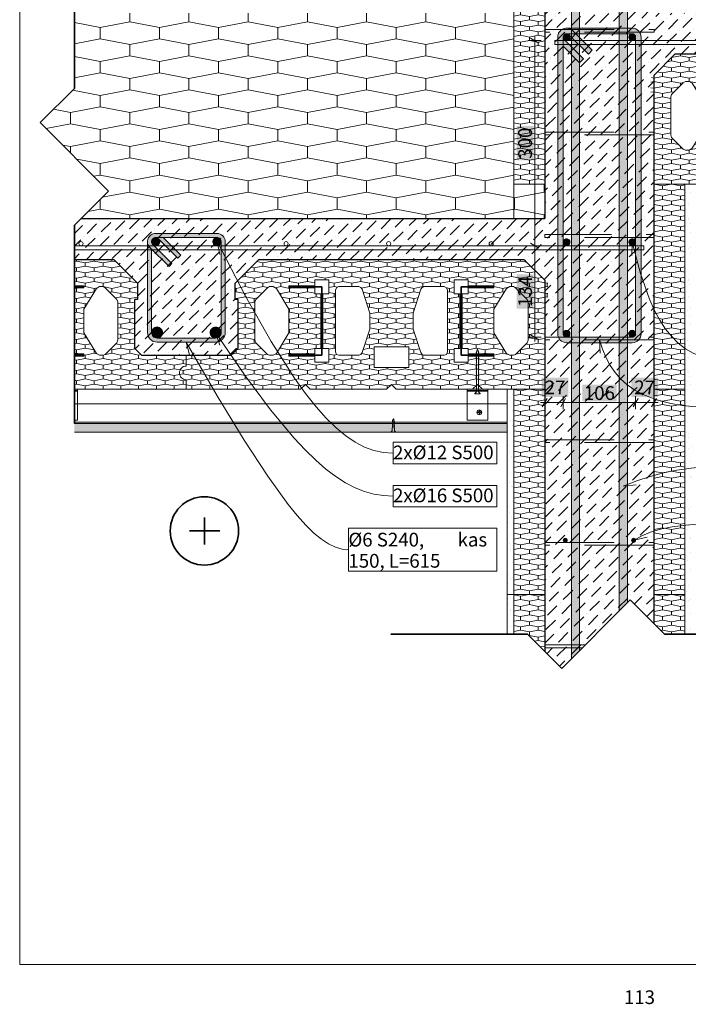
# Paper-space layout 'ICF-3 Vidinis pl. stogo kampas' of a CAD drawing. Units: millimetres. Extents: x 20 to 200, y 4 to 287.
# Drawn here: x 20 to 118, y 4 to 148 of the extents above; entities that cross this region are included whole.
import ezdxf
from ezdxf.xclip import XClip

# ---------------------------------------------------------------- set-up
doc = ezdxf.new("R2010")
doc.units = ezdxf.units.MM
doc.header["$MEASUREMENT"] = 0
doc.header["$XCLIPFRAME"] = 0
doc.linetypes.add('DASHEDX2', pattern=[15.24, 10.16, -5.08])
for name, color, linetype in [('__det', 7, 'Continuous'), ('__dim', 7, 'Continuous'), ('__fig', 7, 'Continuous'), ('__fill', 7, 'Continuous'), ('__frame', 7, 'Continuous'), ('__leader', 7, 'Continuous'), ('__line', 7, 'Continuous'), ('__sign', 7, 'Continuous'), ('__text', 7, 'Continuous'), ('Annotation - Label', 7, 'Continuous'), ('Drawing & Figure', 7, 'Continuous'), ('Morph - General', 7, 'Continuous')]:
    doc.layers.add(name, color=color, linetype=linetype)
doc.styles.add('GENERATED_STYLE_1', font='txt')
doc.styles.add('GENERATED_STYLE_2', font='txt')
pattern_1 = [(90, (-14123.4205, 13215.363), (-2.5980762, 0), [0.5, -1]), (90, (-14124.7195, 13216.113), (-2.5980762, 0), [0.5, -1]), (169.1066054, (-14123.4205, 13215.863), (1.299038106, 0.75), [1.32287566, -2.64575131]), (169.1066054, (-14126.0186, 13215.863), (1.299038106, 0.75), [1.32287566, -2.64575131]), (190.8933946, (-14123.4205, 13215.363), (-1.299038106, 0.75), [1.32287566, -2.64575131]), (190.8933946, (-14126.0186, 13215.363), (-1.299038106, 0.75), [1.32287566, -2.64575131])]
pattern_2 = [(45, (-14123.4205, 13215.363), (-1.83847763, 1.83847763), [1.95, -0.65, 0, -0.65]), (45, (-14123.1907, 13217.4313), (-1.83847763, 1.83847763), [1.95, -0.65, 0, -0.65])]
pattern_3 = [(45, (-14123.4205, 13218.863), (-1.11369318, 1.11369318), [0, -1.05, 0, -1.575]), (110, (-14119.9205, 13218.863), (1.48001588, 0.53868173), [0, -0.77, 0, -1.33])]
pattern_4 = [(90, (-14123.4205, 13215.363), (-8.660254, 0), [1.66, -3.32]), (90, (-14127.751, 13217.853), (-8.660254, 0), [1.66, -3.32]), (169.149143, (-14123.4205, 13217.023), (4.330127, 2.49), [4.4089568, -8.8179136]), (169.149143, (-14132.0807, 13217.023), (4.330127, 2.49), [4.4089568, -8.8179136]), (190.850857, (-14123.4205, 13215.363), (-4.330127, 2.49), [4.4089568, -8.8179136]), (190.850857, (-14132.0807, 13215.363), (-4.330127, 2.49), [4.4089568, -8.8179136])]

# ---------------------------------------------------------------- blocks, each defined once
blk = doc.blocks.new('Drawing_1_1', base_point=(-14123.42, 13215.36))
at = {"layer": '__dim', "linetype": 'Continuous', "lineweight": 0, "true_color": 0xffffff}
for points in [[(95.15, 127.6), (95.15, 132.6), (92.7, 132.6), (92.7, 127.6)], [(95.15, 105.91), (95.15, 110.91), (92.7, 110.91), (92.7, 105.91)], [(96.36, 92.96), (100.26, 92.96), (100.26, 95.82), (96.36, 95.82)], [(109.46, 92.96), (113.36, 92.96), (113.36, 95.82), (109.46, 95.82)], [(102.29, 92.32), (107.29, 92.32), (107.29, 94.77), (102.29, 94.77)]]:
    blk.add_hatch(color=7, dxfattribs=at).paths.add_polyline_path(points)
at = {"layer": '__fill', "linetype": 'Continuous', "lineweight": 13, "true_color": 0x00bfbf}
h = blk.add_hatch(dxfattribs=at)
h.set_pattern_fill('Hexagonal_sillfoam__1_2__49', color=132, style=0, pattern_type=2)
h.set_pattern_definition(pattern_1)
h.paths.add_polyline_path([(92.29, 124.1), (96.79, 124.1), (96.79, 154.1), (92.29, 154.1)])
at = {"layer": '__fill', "linetype": 'Continuous', "lineweight": 9, "true_color": 0xaaaaaa}
h = blk.add_hatch(dxfattribs=at)
h.set_pattern_fill('Dot_Dashed_0001', color=253, style=0, pattern_type=2)
h.set_pattern_definition(pattern_2)
h.paths.add_polyline_path([(112.79, 124.1), (112.79, 154.1), (96.79, 154.1), (96.79, 124.1)])
at = {"layer": '__fill', "linetype": 'Continuous', "lineweight": 13, "true_color": 0x00bfbf}
h = blk.add_hatch(dxfattribs=at)
h.set_pattern_fill('Hexagonal_sillfoam_hor_0001', color=132, style=0, pattern_type=2)
h.set_pattern_definition(pattern_4)
h.paths.add_polyline_path([(28, 138.1), (23, 133.1), (33, 123.1), (29, 119.1), (92.29, 119.1), (92.29, 149.1), (28, 149.1)])
at = {"layer": '__fill', "linetype": 'Continuous', "lineweight": 9, "true_color": 0xaaaaaa}
h = blk.add_hatch(dxfattribs=at)
h.set_pattern_fill('Dot_Dashed_0001', color=253, style=0, pattern_type=2)
h.set_pattern_definition(pattern_2)
h.paths.add_polyline_path([(112.79, 149.1), (112.79, 140.06), (115.83, 143.1), (125.76, 143.1), (154.59, 143.1), (158.09, 139.6), (158.09, 137.22), (157.63, 137.22), (157.63, 130.13), (158.66, 129.1), (165.21, 129.1), (171.76, 129.1), (172.79, 130.13), (172.79, 137.22), (172.33, 137.22), (172.33, 139.6), (175.83, 143.1), (188.72, 143.1), (187.3, 144.52), (191.87, 149.1), (131.76, 149.1)])
at = {"layer": '__fill', "linetype": 'Continuous', "lineweight": 13, "true_color": 0x5fbf00}
h = blk.add_hatch(dxfattribs=at)
h.set_pattern_fill('Hexagonal_sillfoam__1_2__49', color=72, style=0, pattern_type=2)
h.set_pattern_definition(pattern_1)
h.paths.add_polyline_path([(112.33, 137.22), (112.79, 137.22), (112.79, 130.13), (112.79, 124.1), (121.91, 124.1), (122.62, 124.81), (123.33, 124.1), (134.5, 124.1), (135.21, 124.81), (135.92, 124.1), (147.09, 124.1), (147.8, 124.81), (148.5, 124.1), (165.21, 124.1), (165.21, 125.5, 1), (165.21, 127.5), (165.21, 129.1), (158.66, 129.1), (157.63, 130.13), (157.63, 137.22), (158.09, 137.22), (158.09, 139.6), (154.59, 143.1), (115.83, 143.1), (112.33, 139.6)])
h.paths.add_polyline_path([(115.22, 136.89), (115.35, 137.22), (117.06, 138.92), (117.39, 139.12), (117.91, 139.12), (118.37, 138.86), (120.21, 135.84), (120.21, 132.36), (118.37, 129.34), (117.91, 129.08), (117.39, 129.08), (117.06, 129.21), (115.35, 130.92), (115.22, 131.31)], flags=0)
h.paths.add_polyline_path([(120.21, 129.28), (124.02, 129.28), (124.02, 130.06), (124.87, 130.06), (124.87, 138.07), (124.02, 138.07), (124.02, 138.92), (120.21, 138.92), (120.21, 139.25), (124.02, 139.25), (124.02, 140.11), (126.05, 140.11), (126.05, 138.07), (125.2, 138.07), (125.2, 130.06), (126.05, 130.06), (126.05, 128.09), (124.02, 128.09), (124.02, 128.95), (120.21, 128.95)], flags=0)
h.paths.add_polyline_path([(127.04, 138.6), (127.17, 138.92), (127.5, 139.12), (130.45, 139.12), (130.71, 138.99), (130.91, 138.73), (132.03, 135.25), (132.03, 132.89), (130.91, 129.47), (130.71, 129.21), (130.45, 129.08), (127.5, 129.08), (127.17, 129.21), (127.04, 129.6)], flags=0)
h.paths.add_polyline_path([(137.74, 127.31), (132.68, 127.31), (132.68, 130.33), (137.74, 130.33)], flags=0)
h.paths.add_polyline_path([(138.39, 132.89), (138.39, 135.25), (139.51, 138.73), (139.71, 138.99), (139.97, 139.12), (142.92, 139.12), (143.25, 138.92), (143.38, 138.6), (143.38, 129.6), (143.25, 129.21), (142.92, 129.08), (139.97, 129.08), (139.71, 129.21), (139.51, 129.47)], flags=0)
h.paths.add_polyline_path([(146.4, 128.09), (144.37, 128.09), (144.37, 130.06), (145.22, 130.06), (145.22, 138.07), (144.37, 138.07), (144.37, 140.11), (146.4, 140.11), (146.4, 139.25), (150.21, 139.25), (150.21, 138.92), (146.4, 138.92), (146.4, 138.07), (145.55, 138.07), (145.55, 130.06), (146.4, 130.06), (146.4, 129.28), (150.21, 129.28), (150.21, 128.95), (146.4, 128.95)], flags=0)
h.paths.add_polyline_path([(150.21, 135.84), (152.05, 138.86), (152.51, 139.12), (153.03, 139.12), (153.36, 138.92), (155.07, 137.22), (155.2, 136.89), (155.2, 131.31), (155.07, 130.92), (153.36, 129.21), (153.03, 129.08), (152.51, 129.08), (152.05, 129.34), (150.21, 132.36)], flags=0)
at = {"layer": '__fill', "linetype": 'Continuous', "lineweight": 13, "true_color": 0x00bfbf}
h = blk.add_hatch(dxfattribs=at)
h.set_pattern_fill('Hexagonal_sillfoam_hor_0001', color=132, style=0, pattern_type=2)
h.set_pattern_definition(pattern_4)
h.paths.add_polyline_path([(92.29, 124.1), (92.29, 119.1), (96.79, 119.1), (96.79, 124.1)])
at = {"layer": '__fill', "linetype": 'Continuous', "lineweight": 9, "true_color": 0xaaaaaa}
h = blk.add_hatch(dxfattribs=at)
h.set_pattern_fill('Dot_Dashed_0001', color=253, style=0, pattern_type=2)
h.set_pattern_definition(pattern_2)
h.paths.add_polyline_path([(112.79, 94.1), (112.79, 124.1), (96.79, 124.1), (96.79, 94.1)])
at = {"layer": '__fill', "linetype": 'Continuous', "lineweight": 13, "true_color": 0x00bfbf}
h = blk.add_hatch(dxfattribs=at)
h.set_pattern_fill('Hexagonal_sillfoam__1_2__49', color=132, style=0, pattern_type=2)
h.set_pattern_definition(pattern_1)
h.paths.add_polyline_path([(112.79, 124.1), (112.79, 94.1), (117.29, 94.1), (117.29, 124.1)])
at = {"layer": '__fill', "linetype": 'Continuous', "lineweight": 9, "true_color": 0xaaaaaa}
h = blk.add_hatch(dxfattribs=at)
h.set_pattern_fill('Cut_Stone_0001', color=253, style=0, pattern_type=2)
h.set_pattern_definition(pattern_3)
h.paths.add_polyline_path([(118.29, 94.1), (118.29, 124.1), (117.29, 124.1), (117.29, 94.1)])
h = blk.add_hatch(dxfattribs=at)
h.set_pattern_fill('Dot_Dashed_0001', color=253, style=0, pattern_type=2)
h.set_pattern_definition(pattern_2)
h.paths.add_polyline_path([(28, 118.1), (28, 113.1), (33.75, 113.1), (37.25, 109.6), (37.25, 107.22), (36.79, 107.22), (36.79, 100.13), (37.82, 99.1), (44.37, 99.1), (50.93, 99.1), (51.96, 100.13), (51.96, 107.22), (51.5, 107.22), (51.5, 109.6), (55, 113.1), (83.82, 113.1), (93.75, 113.1), (96.79, 110.06), (96.79, 119.1), (77.82, 119.1), (29, 119.1)])
at = {"layer": '__fill', "linetype": 'Continuous', "lineweight": 13, "true_color": 0x5fbf00}
h = blk.add_hatch(dxfattribs=at)
h.set_pattern_fill('Hexagonal_sillfoam__1_2__49', color=72, style=0, pattern_type=2)
h.set_pattern_definition(pattern_1)
h.paths.add_polyline_path([(33.75, 113.1), (28, 113.1), (28, 109.25), (29.37, 109.25), (29.37, 108.92), (28, 108.92), (28, 99.28), (29.37, 99.28), (29.37, 98.95), (28, 98.95), (28, 94.1), (44.37, 94.1), (44.37, 95.5, -1), (44.37, 97.5), (44.37, 99.1), (37.82, 99.1), (36.79, 100.13), (36.79, 107.22), (37.25, 107.22), (37.25, 109.6), (36.79, 110.06)])
h.paths.add_polyline_path([(29.37, 105.84), (31.21, 108.86), (31.67, 109.12), (32.2, 109.12), (32.52, 108.92), (34.23, 107.22), (34.36, 106.89), (34.36, 101.31), (34.23, 100.92), (32.52, 99.21), (32.2, 99.08), (31.67, 99.08), (31.21, 99.34), (29.37, 102.36)], flags=0)
h = blk.add_hatch(dxfattribs=at)
h.set_pattern_fill('Hexagonal_sillfoam__1_2__49', color=72, style=0, pattern_type=2)
h.set_pattern_definition(pattern_1)
h.paths.add_polyline_path([(44.37, 97.5, 1), (44.37, 95.5), (44.37, 94.1), (61.08, 94.1), (61.79, 94.81), (62.49, 94.1), (73.67, 94.1), (74.37, 94.81), (75.08, 94.1), (86.25, 94.1), (86.96, 94.81), (87.67, 94.1), (96.79, 94.1), (96.79, 100.13), (96.79, 107.22), (97.25, 107.22), (97.25, 109.6), (93.75, 113.1), (55, 113.1), (51.5, 109.6), (51.5, 107.22), (51.96, 107.22), (51.96, 100.13), (50.93, 99.1), (44.37, 99.1)])
h.paths.add_polyline_path([(54.38, 106.89), (54.52, 107.22), (56.22, 108.92), (56.55, 109.12), (57.08, 109.12), (57.54, 108.86), (59.37, 105.84), (59.37, 102.36), (57.54, 99.34), (57.08, 99.08), (56.55, 99.08), (56.22, 99.21), (54.52, 100.92), (54.38, 101.31)], flags=0)
h.paths.add_polyline_path([(63.18, 108.92), (59.37, 108.92), (59.37, 109.25), (63.18, 109.25), (63.18, 110.11), (65.22, 110.11), (65.22, 108.07), (64.36, 108.07), (64.36, 100.06), (65.22, 100.06), (65.22, 98.09), (63.18, 98.09), (63.18, 98.95), (59.37, 98.95), (59.37, 99.28), (63.18, 99.28), (63.18, 100.06), (64.03, 100.06), (64.03, 108.07), (63.18, 108.07)], flags=0)
h.paths.add_polyline_path([(66.2, 108.6), (66.33, 108.92), (66.66, 109.12), (69.61, 109.12), (69.88, 108.99), (70.07, 108.73), (71.19, 105.25), (71.19, 102.89), (70.07, 99.47), (69.88, 99.21), (69.61, 99.08), (66.66, 99.08), (66.33, 99.21), (66.2, 99.6)], flags=0)
h.paths.add_polyline_path([(76.9, 97.31), (71.85, 97.31), (71.85, 100.33), (76.9, 100.33)], flags=0)
h.paths.add_polyline_path([(78.67, 99.47), (77.56, 102.89), (77.56, 105.25), (78.67, 108.73), (78.87, 108.99), (79.13, 109.12), (82.09, 109.12), (82.41, 108.92), (82.55, 108.6), (82.55, 99.6), (82.41, 99.21), (82.09, 99.08), (79.13, 99.08), (78.87, 99.21)], flags=0)
h.paths.add_polyline_path([(83.53, 110.11), (85.57, 110.11), (85.57, 109.25), (89.37, 109.25), (89.37, 108.92), (85.57, 108.92), (85.57, 108.07), (84.71, 108.07), (84.71, 100.06), (85.57, 100.06), (85.57, 99.28), (89.37, 99.28), (89.37, 98.95), (85.57, 98.95), (85.57, 98.09), (83.53, 98.09), (83.53, 100.06), (84.38, 100.06), (84.38, 108.07), (83.53, 108.07)], flags=0)
h.paths.add_polyline_path([(89.37, 105.84), (91.21, 108.86), (91.67, 109.12), (92.2, 109.12), (92.52, 108.92), (94.23, 107.22), (94.36, 106.89), (94.36, 101.31), (94.23, 100.92), (92.52, 99.21), (92.2, 99.08), (91.67, 99.08), (91.21, 99.34), (89.37, 102.36)], flags=0)
at = {"layer": '__fill', "linetype": 'Continuous', "lineweight": 9, "true_color": 0xaaaaaa}
h = blk.add_hatch(dxfattribs=at)
h.set_pattern_fill('Cut_Stone_0001', color=253, style=0, pattern_type=2)
h.set_pattern_definition(pattern_3)
h.paths.add_polyline_path([(91.29, 94.1), (91.29, 64.1), (92.29, 64.1), (92.29, 94.1)])
at = {"layer": '__fill', "linetype": 'Continuous', "lineweight": 13, "true_color": 0x00bfbf}
h = blk.add_hatch(dxfattribs=at)
h.set_pattern_fill('Hexagonal_sillfoam__1_2__49', color=132, style=0, pattern_type=2)
h.set_pattern_definition(pattern_1)
h.paths.add_polyline_path([(92.29, 64.1), (96.79, 64.1), (96.79, 94.1), (92.29, 94.1)])
at = {"layer": '__fill', "linetype": 'Continuous', "lineweight": 9, "true_color": 0xaaaaaa}
h = blk.add_hatch(dxfattribs=at)
h.set_pattern_fill('Dot_Dashed_0001', color=253, style=0, pattern_type=2)
h.set_pattern_definition(pattern_2)
h.paths.add_polyline_path([(112.79, 64.1), (112.79, 94.1), (96.79, 94.1), (96.79, 64.1)])
at = {"layer": '__fill', "linetype": 'Continuous', "lineweight": 13, "true_color": 0x00bfbf}
h = blk.add_hatch(dxfattribs=at)
h.set_pattern_fill('Hexagonal_sillfoam__1_2__49', color=132, style=0, pattern_type=2)
h.set_pattern_definition(pattern_1)
h.paths.add_polyline_path([(112.79, 94.1), (112.79, 64.1), (117.29, 64.1), (117.29, 94.1)])
at = {"layer": '__fill', "linetype": 'Continuous', "lineweight": 9, "true_color": 0xaaaaaa}
h = blk.add_hatch(dxfattribs=at)
h.set_pattern_fill('Cut_Stone_0001', color=253, style=0, pattern_type=2)
h.set_pattern_definition(pattern_3)
h.paths.add_polyline_path([(118.29, 64.1), (118.29, 94.1), (117.29, 94.1), (117.29, 64.1)])
h = blk.add_hatch(dxfattribs=at)
h.set_pattern_fill('CROSS_0001', color=253, style=0, pattern_type=2)
h.set_pattern_definition([(180, (-78.9076, 88.475), (-0.325, 0.325), [0.1625, -0.4875]), (90, (-78.98886, 88.39375), (0.325, 0.325), [0.1625, -0.4875])])
h.paths.add_polyline_path([(28, 89.1), (28, 87.85), (91.29, 87.85), (91.29, 89.1)])
h = blk.add_hatch(dxfattribs=at)
h.set_pattern_fill('Cut_Stone_0001', color=253, style=0, pattern_type=2)
h.set_pattern_definition(pattern_3)
h.paths.add_polyline_path([(92.29, 64.1), (91.29, 64.1), (91.29, 58.3), (92.29, 58.3)])
at = {"layer": '__fill', "linetype": 'Continuous', "lineweight": 13, "true_color": 0x00bfbf}
h = blk.add_hatch(dxfattribs=at)
h.set_pattern_fill('Hexagonal_sillfoam__1_2__49', color=132, style=0, pattern_type=2)
h.set_pattern_definition(pattern_1)
h.paths.add_polyline_path([(96.79, 64.1), (92.29, 64.1), (92.29, 58.3), (94.29, 58.3), (96.79, 55.8)])
at = {"layer": '__fill', "linetype": 'Continuous', "lineweight": 9, "true_color": 0xaaaaaa}
h = blk.add_hatch(dxfattribs=at)
h.set_pattern_fill('Dot_Dashed_0001', color=253, style=0, pattern_type=2)
h.set_pattern_definition(pattern_2)
h.paths.add_polyline_path([(96.79, 64.1), (96.79, 55.8), (99.29, 53.3), (109.29, 63.3), (112.79, 59.8), (112.79, 64.1)])
at = {"layer": '__fill', "linetype": 'Continuous', "lineweight": 13, "true_color": 0x00bfbf}
h = blk.add_hatch(dxfattribs=at)
h.set_pattern_fill('Hexagonal_sillfoam__1_2__49', color=132, style=0, pattern_type=2)
h.set_pattern_definition(pattern_1)
h.paths.add_polyline_path([(117.29, 64.1), (112.79, 64.1), (112.79, 59.8), (114.29, 58.3), (117.29, 58.3)])
at = {"layer": '__fill', "linetype": 'Continuous', "lineweight": 9, "true_color": 0xaaaaaa}
h = blk.add_hatch(dxfattribs=at)
h.set_pattern_fill('Cut_Stone_0001', color=253, style=0, pattern_type=2)
h.set_pattern_definition(pattern_3)
h.paths.add_polyline_path([(117.29, 64.1), (117.29, 58.3), (118.29, 58.3), (118.29, 64.1)])
at = {"layer": 'Morph - General', "linetype": 'Continuous', "lineweight": 0, "true_color": 0x5b4040}
for points in [[(101.89, 241.4), (100.69, 242.6), (100.69, 54.7), (101.89, 55.9)], [(107.69, 61.7), (108.89, 62.9), (108.89, 241), (107.69, 241)], [(40.89, 102.4, 1), (39.29, 102.4, 1)], [(49.46, 102.4, 1), (47.86, 102.4, 1)]]:
    blk.add_hatch(color=49, dxfattribs=at).paths.add_polyline_path(points)
at = {"layer": 'Morph - General', "linetype": 'Continuous', "lineweight": 0, "true_color": 0x000000}
h = blk.add_hatch(color=18, dxfattribs=at)
h.paths.add_polyline_path([(98.69, 102.22, 0.09902), (98.79, 101.72, 0.092737), (99.05, 101.32, 0.204302), (99.99, 100.92), (109.59, 100.92, 0.204302), (110.53, 101.32, 0.092737), (110.79, 101.72, 0.09902), (110.89, 102.22), (110.89, 145.6, 0.148475), (110.67, 146.32, 0.113737), (110.25, 146.72, 0.132823), (109.59, 146.9), (108.89, 146.9), (100.69, 146.9), (99.99, 146.9, 0.132823), (99.34, 146.72, 0.113737), (98.91, 146.32, 0.148475), (98.69, 145.6)])
h.paths.add_polyline_path([(99.49, 144.26), (100.69, 143.06), (101.89, 141.86), (101.9, 141.85), (102.47, 142.42), (101.89, 142.99), (100.69, 144.19), (100.58, 144.3), (99.78, 145.1), (99.64, 145.25, -0.198912), (99.49, 145.6, -0.414214), (99.99, 146.1, -0.198912), (100.34, 145.95), (100.69, 145.61), (101.2, 145.1), (101.89, 144.41), (102, 144.3), (103.17, 143.13), (103.74, 143.69), (103.13, 144.3), (102.33, 145.1), (101.89, 145.54), (101.33, 146.1), (108.89, 146.1), (109.59, 146.1, -0.414214), (110.09, 145.6), (110.09, 102.22, -0.414214), (109.59, 101.72), (108.89, 101.72), (99.99, 101.72, -0.414214), (99.49, 102.22)], flags=0)
at = {"layer": 'Morph - General', "linetype": 'Continuous', "lineweight": 20, "true_color": 0x6a6a6a}
for points in [[(99.99, 146.1, 0.414214), (99.49, 145.6, 1), (100.49, 145.6, 0.414214)], [(109.09, 145.6, 1), (110.09, 145.6, 1)], [(40.49, 115.7, 1), (39.29, 115.7, 1)], [(49.46, 115.7, 1), (48.26, 115.7, 1)], [(99.49, 115.6, 1), (100.49, 115.6, 1)], [(109.09, 115.6, 1), (110.09, 115.6, 1)], [(99.49, 102.22, 1), (100.49, 102.22, 1)], [(109.09, 102.22, 0.414214), (109.59, 101.72, 0.414214), (110.09, 102.22, 1)], [(100.09, 72.02, 1), (99.49, 72.02, 1)], [(109.49, 72.02, 1), (110.09, 72.02, 1)]]:
    blk.add_hatch(color=251, dxfattribs=at).paths.add_polyline_path(points)
at = {"layer": 'Morph - General', "linetype": 'Continuous', "lineweight": 0, "true_color": 0x000000}
h = blk.add_hatch(color=18, dxfattribs=at)
h.paths.add_polyline_path([(38.69, 115.7), (38.69, 115.1), (38.69, 114.5), (38.69, 102.4, 0.414214), (40.09, 101), (48.66, 101, 0.414214), (50.06, 102.4), (50.06, 115.1), (50.06, 115.7, 0.414214), (48.86, 116.9), (39.89, 116.9, 0.414214)])
h.paths.add_polyline_path([(39.47, 115.28, -0.198912), (39.29, 115.7, -0.414214), (39.89, 116.3, -0.198912), (40.32, 116.12), (41.34, 115.1), (41.94, 114.5), (43.14, 113.3), (43.57, 113.72), (42.79, 114.5), (42.19, 115.1), (40.99, 116.3), (48.86, 116.3, -0.414214), (49.46, 115.7), (49.46, 115.1), (49.46, 102.4, -0.414214), (48.66, 101.6), (40.09, 101.6, -0.414214), (39.29, 102.4), (39.29, 114.5), (39.29, 114.6), (39.39, 114.5), (41.84, 112.05), (42.27, 112.48), (40.24, 114.5), (39.64, 115.1)], flags=0)
at = {"layer": '__det', "color": 7, "linetype": 'Continuous', "lineweight": 15}
for p, q in [((100.69, 154.1), (100.69, 124.1)), ((101.89, 154.1), (101.89, 124.1)), ((107.69, 154.1), (107.69, 124.1)), ((108.89, 154.1), (108.89, 124.1)), ((99.99, 146.9), (109.59, 146.9)), ((98.69, 102.22), (98.69, 145.6)), ((99.49, 102.22), (99.49, 145.6)), ((99.99, 146.1), (109.59, 146.1)), ((100.34, 145.95), (103.17, 143.13)), ((100.91, 146.52), (103.74, 143.69)), ((110.09, 145.6), (110.09, 102.22)), ((110.89, 145.6), (110.89, 102.22)), ((98.29, 145.1), (187.87, 145.1)), ((98.29, 144.5), (98.29, 145.1)), ((98.29, 144.5), (187.32, 144.5)), ((99.49, 144.26), (101.9, 141.85)), ((99.64, 145.25), (102.47, 142.42)), ((103.74, 143.69), (103.17, 143.13)), ((102.47, 142.42), (101.9, 141.85)), ((100.69, 124.1), (100.69, 94.1)), ((101.89, 124.1), (101.89, 94.1)), ((107.69, 124.1), (107.69, 94.1)), ((108.89, 124.1), (108.89, 94.1)), ((48.86, 116.9), (39.89, 116.9)), ((38.69, 115.7), (38.69, 102.4)), ((39.47, 115.28), (42.27, 112.48)), ((48.86, 116.3), (39.89, 116.3)), ((40.32, 116.12), (43.14, 113.3)), ((40.99, 116.3), (43.57, 113.72)), ((49.46, 115.7), (49.46, 102.4)), ((50.06, 115.7), (50.06, 102.4)), ((111.29, 115.1), (28, 115.1)), ((111.29, 114.5), (28, 114.5)), ((39.04, 114.85), (41.84, 112.05)), ((39.29, 114.6), (39.29, 102.4)), ((111.29, 114.5), (111.29, 115.1)), ((42.27, 112.48), (41.84, 112.05)), ((43.57, 113.72), (43.14, 113.3)), ((40.09, 101.6), (48.66, 101.6)), ((40.09, 101), (48.66, 101)), ((99.99, 101.72), (109.59, 101.72)), ((99.99, 100.92), (109.59, 100.92)), ((100.69, 94.1), (100.69, 64.1)), ((101.89, 94.1), (101.89, 64.1)), ((107.69, 94.1), (107.69, 64.1)), ((108.89, 94.1), (108.89, 64.1)), ((100.69, 64.1), (100.69, 54.7)), ((101.89, 64.1), (101.89, 55.9)), ((107.69, 64.1), (107.69, 61.7)), ((108.89, 64.1), (108.89, 62.9))]:
    blk.add_line(p, q, dxfattribs=at)
at = {"layer": '__det', "color": 7, "linetype": 'Continuous', "lineweight": 9}
for p, q in [((87.18, 90.79), (87.02, 90.79)), ((87.02, 90.79), (87.02, 90.69)), ((87.23, 90.95), (87.18, 90.95)), ((87.18, 90.95), (87.18, 90.79)), ((87.28, 90.95), (87.23, 90.95)), ((87.28, 90.79), (87.28, 90.95)), ((87.44, 90.79), (87.28, 90.79)), ((87.44, 90.69), (87.44, 90.79)), ((87.02, 90.69), (87.18, 90.69)), ((87.18, 90.69), (87.18, 90.53)), ((87.18, 90.53), (87.28, 90.53)), ((87.28, 90.53), (87.28, 90.69)), ((87.28, 90.69), (87.44, 90.69))]:
    blk.add_line(p, q, dxfattribs=at)
at = {"layer": '__det', "color": 7, "linetype": 'DASHEDX2', "lineweight": 9, "flags": 128}
for points in [[(96.79, 146.72), (112.79, 146.72), (112.79, 146.32)], [(112.79, 146.32), (96.79, 146.32)], [(96.79, 131.72), (112.79, 131.72)], [(112.79, 131.32), (96.79, 131.32)], [(96.79, 116.32), (96.79, 116.72), (112.79, 116.72)], [(112.79, 116.32), (96.79, 116.32)], [(96.79, 101.72), (112.79, 101.72)], [(112.79, 101.32), (96.79, 101.32)], [(96.79, 86.72), (112.79, 86.72)], [(112.79, 86.32), (96.79, 86.32)], [(96.79, 71.72), (112.79, 71.72)], [(112.79, 71.32), (96.79, 71.32)], [(96.79, 56.72), (102.72, 56.72)], [(102.32, 56.32), (96.79, 56.32)]]:
    blk.add_lwpolyline(points, dxfattribs=at)
at = {"layer": '__det', "color": 7, "linetype": 'Continuous', "lineweight": 9, "flags": 128}
for points in [[(87.09, 93.72), (87.09, 95.61), (87.16, 95.66), (87.09, 95.7), (87.09, 95.81), (87.16, 95.85), (87.09, 95.89), (87.09, 96), (87.16, 96.05), (87.09, 96.09), (87.09, 96.2), (87.16, 96.24), (87.09, 96.29), (87.09, 96.4), (87.16, 96.44), (87.09, 96.48), (87.09, 96.59), (87.16, 96.64), (87.09, 96.68), (87.09, 96.79), (87.16, 96.83), (87.09, 96.87), (87.09, 96.98), (87.16, 97.03), (87.09, 97.07), (87.09, 97.18), (87.16, 97.23), (87.09, 97.27), (87.09, 97.38), (87.16, 97.42), (87.09, 97.46), (87.09, 97.57), (87.16, 97.62), (87.09, 97.66), (87.09, 97.77), (87.16, 97.81), (87.09, 97.86), (87.09, 97.96), (87.16, 98.01), (87.09, 98.05), (87.09, 98.16), (87.16, 98.21), (87.09, 98.25), (87.09, 98.36), (87.16, 98.4), (87.09, 98.44), (87.09, 98.55), (87.16, 98.6), (87.09, 98.64), (87.09, 98.75), (87.16, 98.79), (87.09, 98.84), (87.09, 98.95), (87.16, 98.99), (87.09, 99.03), (87.09, 99.14), (87.16, 99.19), (87.09, 99.23), (87.09, 99.34), (87.16, 99.38), (87.09, 99.42), (87.09, 99.51), (87.16, 99.56), (87.09, 99.6), (87.06, 99.67), (87.11, 99.71), (87.04, 99.74), (86.96, 99.95), (86.91, 99.81), (86.84, 99.78), (86.89, 99.74), (86.86, 99.66), (86.79, 99.64), (86.84, 99.6), (86.82, 99.51), (86.74, 99.47), (86.82, 99.43), (86.82, 99.32), (86.74, 99.28), (86.82, 99.23), (86.82, 99.12), (86.74, 99.08), (86.82, 99.04), (86.82, 98.93), (86.74, 98.88), (86.82, 98.84), (86.82, 98.73), (86.74, 98.69), (86.82, 98.64), (86.82, 98.53), (86.74, 98.49), (86.82, 98.45), (86.82, 98.34), (86.74, 98.3), (86.82, 98.25), (86.82, 98.14), (86.74, 98.1), (86.82, 98.05), (86.82, 97.95), (86.74, 97.9), (86.82, 97.86), (86.82, 97.75), (86.74, 97.71), (86.82, 97.66), (86.82, 97.55), (86.74, 97.51), (86.82, 97.47), (86.82, 97.36), (86.74, 97.32), (86.82, 97.27), (86.82, 97.16), (86.74, 97.12), (86.82, 97.07), (86.82, 96.96), (86.74, 96.92), (86.82, 96.88), (86.82, 96.77), (86.74, 96.73), (86.82, 96.68), (86.82, 96.57), (86.74, 96.53), (86.82, 96.49), (86.82, 96.38), (86.74, 96.33), (86.82, 96.29), (86.82, 96.18), (86.74, 96.14), (86.82, 96.09), (86.82, 95.98), (86.74, 95.94), (86.82, 95.9), (86.82, 95.79), (86.74, 95.75), (86.82, 95.7), (86.82, 93.72), (86.57, 93.48), (86.57, 93.45), (87.33, 93.45), (87.33, 93.48)], [(74.56, 88.64), (74.56, 88.54), (74.5, 88.47), (74.5, 88.04), (74.34, 87.88), (74.34, 87.85), (74.98, 87.85), (74.98, 87.88), (74.82, 88.04), (74.82, 88.42), (74.76, 88.49), (74.76, 88.55), (74.82, 88.59), (74.76, 88.62), (74.76, 88.72), (74.82, 88.76), (74.76, 88.79), (74.76, 88.88), (74.82, 88.92), (74.76, 88.96), (74.76, 89.05), (74.82, 89.09), (74.76, 89.12), (74.76, 89.21), (74.82, 89.25), (74.76, 89.29), (74.76, 89.38), (74.82, 89.42), (74.76, 89.45), (74.74, 89.52), (74.78, 89.56), (74.73, 89.58), (74.71, 89.65), (74.74, 89.68), (74.7, 89.7), (74.66, 89.82), (74.59, 89.64), (74.54, 89.62), (74.58, 89.59), (74.56, 89.52), (74.5, 89.49), (74.56, 89.45), (74.56, 89.38), (74.5, 89.34), (74.56, 89.3), (74.56, 89.21), (74.5, 89.18), (74.56, 89.14), (74.56, 89.05), (74.5, 89.01), (74.56, 88.97), (74.56, 88.88), (74.5, 88.84), (74.56, 88.81), (74.56, 88.71), (74.5, 88.68)]]:
    blk.add_lwpolyline(points, close=True, dxfattribs=at)
at = {"layer": '__det', "color": 7, "linetype": 'Continuous', "lineweight": 15}
for centre, radius in [((99.99, 145.6), 0.5), ((109.59, 145.6), 0.5), ((28.96, 115.4), 0.3), ((39.89, 115.7), 0.6), ((48.86, 115.7), 0.6), ((58.96, 115.4), 0.3), ((73.96, 115.4), 0.3), ((88.96, 115.4), 0.3), ((99.99, 115.6), 0.5), ((109.59, 115.6), 0.5), ((40.09, 102.4), 0.8), ((48.66, 102.4), 0.8), ((99.99, 102.22), 0.5), ((109.59, 102.22), 0.5), ((99.79, 72.02), 0.3), ((109.79, 72.02), 0.3)]:
    blk.add_circle(centre, radius, dxfattribs=at)
for centre, radius, start, end in [((99.99, 145.6), 1.3, 45, 180), ((109.59, 145.6), 1.3, 0, 90), ((39.89, 115.7), 1.2, 90, 225), ((48.86, 115.7), 1.2, 0, 90), ((40.09, 102.4), 1.4, 180, 270), ((48.66, 102.4), 1.4, 270, 0), ((99.99, 102.22), 1.3, 180, 270), ((109.59, 102.22), 1.3, 270, 0)]:
    blk.add_arc(centre, radius, start, end, dxfattribs=at)
at = {"layer": '__det', "color": 7, "linetype": 'Continuous', "lineweight": 9}
for start, end in [(90, 180), (180, 270), (0, 90), (270, 0)]:
    blk.add_arc((87.23, 90.74), 0.358, start, end, dxfattribs=at)
at = {"layer": '__dim', "color": 155, "linetype": 'Continuous', "lineweight": 13, "true_color": 0x636c9c}
for p, q in [((95.95, 144.74), (94.7, 145.46)), ((95.32, 145.1), (95.32, 145.71)), ((96.26, 145.1), (94.39, 145.1)), ((95.32, 115.1), (95.32, 145.1)), ((94.7, 115.46), (95.95, 114.74)), ((96.26, 115.1), (94.39, 115.1)), ((95.32, 101.72), (95.32, 115.1)), ((96.26, 101.72), (94.39, 101.72)), ((94.7, 102.08), (95.95, 101.36)), ((95.32, 101.11), (95.32, 101.72)), ((97.15, 92.77), (96.43, 91.52)), ((96.79, 91.21), (96.79, 93.08)), ((99.85, 92.77), (99.13, 91.52)), ((99.49, 91.21), (99.49, 93.08)), ((110.45, 92.77), (109.73, 91.52)), ((110.09, 91.21), (110.09, 93.08)), ((112.43, 91.52), (113.15, 92.77)), ((112.79, 91.21), (112.79, 93.08)), ((96.18, 92.15), (96.79, 92.15)), ((96.79, 92.15), (99.49, 92.15)), ((99.49, 92.15), (110.09, 92.15)), ((110.09, 92.15), (112.79, 92.15)), ((112.79, 92.15), (113.4, 92.15))]:
    blk.add_line(p, q, dxfattribs=at)
at = {"layer": '__fig', "color": 7, "linetype": 'Continuous', "lineweight": 35}
for p, q in [((29.37, 109.09), (28, 109.09)), ((59.37, 109.09), (64.2, 109.09)), ((64.2, 109.09), (64.2, 99.11)), ((89.37, 109.09), (84.55, 109.09)), ((84.55, 109.09), (84.55, 99.11)), ((28, 99.11), (29.37, 99.11)), ((64.2, 99.11), (59.37, 99.11)), ((84.55, 99.11), (89.37, 99.11))]:
    blk.add_line(p, q, dxfattribs=at)
at = {"layer": '__fig', "color": 7, "linetype": 'Continuous', "lineweight": 9}
for p, q in [((28, 94.1), (28.46, 94.1)), ((28.46, 93.95), (28, 93.95)), ((28.46, 93.85), (28, 93.85)), ((28.46, 89.6), (28.46, 94.1)), ((85.46, 94.1), (85.46, 89.6)), ((85.46, 94.1), (88.46, 94.1)), ((88.46, 93.95), (85.46, 93.95)), ((88.46, 93.85), (85.46, 93.85)), ((88.46, 89.6), (88.46, 94.1)), ((28, 89.6), (28.46, 89.6)), ((85.46, 89.6), (88.46, 89.6))]:
    blk.add_line(p, q, dxfattribs=at)
at = {"layer": '__fill', "color": 8, "linetype": 'Continuous', "lineweight": 20}
for p, q in [((91.29, 89.1), (28, 89.1)), ((28, 87.85), (91.29, 87.85)), ((91.29, 87.85), (91.29, 89.1))]:
    blk.add_line(p, q, dxfattribs=at)
at = {"layer": '__fill', "color": 8, "linetype": 'Continuous', "lineweight": 20, "flags": 128}
for points in [[(115.22, 131.31), (115.35, 130.92), (117.06, 129.21), (117.39, 129.08), (117.91, 129.08), (118.37, 129.34), (120.21, 132.36), (120.21, 135.84), (118.37, 138.86), (117.91, 139.12), (117.39, 139.12), (117.06, 138.92), (115.35, 137.22), (115.22, 136.89)], [(59.37, 98.95), (59.37, 99.28), (63.18, 99.28), (63.18, 100.06), (64.03, 100.06), (64.03, 108.07), (63.18, 108.07), (63.18, 108.92), (59.37, 108.92), (59.37, 109.25), (63.18, 109.25), (63.18, 110.11), (65.22, 110.11), (65.22, 108.07), (64.36, 108.07), (64.36, 100.06), (65.22, 100.06), (65.22, 98.09), (63.18, 98.09), (63.18, 98.95)], [(85.57, 98.95), (89.37, 98.95), (89.37, 99.28), (85.57, 99.28), (85.57, 100.06), (84.71, 100.06), (84.71, 108.07), (85.57, 108.07), (85.57, 108.92), (89.37, 108.92), (89.37, 109.25), (85.57, 109.25), (85.57, 110.11), (83.53, 110.11), (83.53, 108.07), (84.38, 108.07), (84.38, 100.06), (83.53, 100.06), (83.53, 98.09), (85.57, 98.09)], [(34.36, 101.31), (34.23, 100.92), (32.52, 99.21), (32.2, 99.08), (31.67, 99.08), (31.21, 99.34), (29.37, 102.36), (29.37, 105.84), (31.21, 108.86), (31.67, 109.12), (32.2, 109.12), (32.52, 108.92), (34.23, 107.22), (34.36, 106.89)], [(54.38, 106.89), (54.38, 101.31), (54.52, 100.92), (56.22, 99.21), (56.55, 99.08), (57.08, 99.08), (57.54, 99.34), (59.37, 102.36), (59.37, 105.84), (57.54, 108.86), (57.08, 109.12), (56.55, 109.12), (56.22, 108.92), (54.52, 107.22)], [(66.33, 108.92), (66.2, 108.6), (66.2, 99.6), (66.33, 99.21), (66.66, 99.08), (69.61, 99.08), (69.88, 99.21), (70.07, 99.47), (71.19, 102.89), (71.19, 105.25), (70.07, 108.73), (69.88, 108.99), (69.61, 109.12), (66.66, 109.12)], [(82.55, 108.6), (82.55, 99.6), (82.41, 99.21), (82.09, 99.08), (79.13, 99.08), (78.87, 99.21), (78.67, 99.47), (77.56, 102.89), (77.56, 105.25), (78.67, 108.73), (78.87, 108.99), (79.13, 109.12), (82.09, 109.12), (82.41, 108.92)], [(94.36, 101.31), (94.23, 100.92), (92.52, 99.21), (92.2, 99.08), (91.67, 99.08), (91.21, 99.34), (89.37, 102.36), (89.37, 105.84), (91.21, 108.86), (91.67, 109.12), (92.2, 109.12), (92.52, 108.92), (94.23, 107.22), (94.36, 106.89)], [(76.9, 97.31), (71.85, 97.31), (71.85, 100.33), (76.9, 100.33)]]:
    blk.add_lwpolyline(points, close=True, dxfattribs=at)
for points in [[(28, 108.92), (29.37, 108.92), (29.37, 109.25), (28, 109.25)], [(28, 98.95), (29.37, 98.95), (29.37, 99.28), (28, 99.28)]]:
    blk.add_lwpolyline(points, dxfattribs=at)
blk.add_lwpolyline([(44.37, 99.1), (44.37, 97.5, 1), (44.37, 95.5), (44.37, 94.1)], format="xyb", dxfattribs=at)
at = {"layer": '__line', "color": 8, "linetype": 'Continuous', "lineweight": 20}
for p, q in [((92.29, 154.1), (92.29, 119.1)), ((96.79, 124.1), (92.29, 124.1)), ((112.79, 124.1), (121.91, 124.1)), ((112.79, 124.1), (117.29, 124.1)), ((117.29, 94.1), (117.29, 124.1)), ((29, 119.1), (96.79, 119.1)), ((51.96, 100.13), (50.93, 99.1)), ((61.08, 94.1), (28, 94.1)), ((73.67, 94.1), (62.49, 94.1)), ((86.25, 94.1), (75.08, 94.1)), ((96.79, 94.1), (87.67, 94.1)), ((91.29, 64.1), (91.29, 94.1)), ((96.79, 94.1), (91.29, 94.1)), ((92.29, 94.1), (92.29, 64.1)), ((112.79, 94.1), (117.29, 94.1)), ((117.29, 64.1), (117.29, 94.1)), ((91.29, 58.3), (91.29, 64.1)), ((96.79, 64.1), (91.29, 64.1)), ((92.29, 64.1), (92.29, 58.3)), ((112.79, 64.1), (117.29, 64.1)), ((117.29, 58.3), (117.29, 64.1))]:
    blk.add_line(p, q, dxfattribs=at)
at = {"layer": '__line', "color": 7, "linetype": 'Continuous', "lineweight": 25}
for p, q in [((96.79, 154.1), (96.79, 124.1)), ((112.79, 124.1), (112.79, 140.06)), ((96.79, 124.1), (96.79, 119.1)), ((112.79, 94.1), (112.79, 124.1)), ((29, 119.1), (96.79, 119.1)), ((96.79, 110.06), (96.79, 64.1)), ((112.79, 64.1), (112.79, 94.1)), ((96.79, 64.1), (96.79, 55.8)), ((112.79, 59.8), (112.79, 64.1))]:
    blk.add_line(p, q, dxfattribs=at)
at = {"layer": '__line', "color": 12, "linetype": 'Continuous', "lineweight": 20, "true_color": 0xbf0000}
for p, q in [((61.08, 94.1), (61.79, 94.81)), ((62.49, 94.1), (61.79, 94.81)), ((73.67, 94.1), (74.37, 94.81)), ((75.08, 94.1), (74.37, 94.81)), ((86.25, 94.1), (86.96, 94.81)), ((87.67, 94.1), (86.96, 94.81))]:
    blk.add_line(p, q, dxfattribs=at)
at = {"layer": '__line', "color": 7, "linetype": 'Continuous', "lineweight": 9}
for p, q in [((28, 92), (91.29, 92)), ((28, 89.3), (91.29, 89.3))]:
    blk.add_line(p, q, dxfattribs=at)
at = {"layer": '__line', "color": 7, "linetype": 'Continuous', "lineweight": 25, "flags": 128}
for points in [[(165.21, 129.1), (158.66, 129.1), (157.63, 130.13), (157.63, 137.22), (158.09, 137.22), (158.09, 139.6), (154.59, 143.1), (115.83, 143.1), (112.79, 140.06)], [(28, 113.1), (33.75, 113.1), (37.25, 109.6), (37.25, 107.22), (36.79, 107.22), (36.79, 100.13), (37.82, 99.1), (44.37, 99.1)], [(44.37, 99.1), (50.93, 99.1), (51.96, 100.13), (51.96, 107.22), (51.5, 107.22), (51.5, 109.6), (55, 113.1), (93.75, 113.1), (96.79, 110.06)]]:
    blk.add_lwpolyline(points, dxfattribs=at)
at = {"layer": '__sign', "color": 7, "linetype": 'Continuous', "lineweight": 35}
blk.add_line((49.25, 73.4), (44.83, 73.4), dxfattribs=at)
at = {"layer": '__sign', "color": 7, "linetype": 'Continuous', "lineweight": 35, "flags": 128}
blk.add_lwpolyline([(47.04, 71.42), (47.04, 75.38)], dxfattribs=at)
at = {"layer": '__sign', "color": 7, "linetype": 'Continuous', "lineweight": 35}
blk.add_circle((47.01, 73.4), 5, dxfattribs=at)
at = {"layer": 'Annotation - Label', "color": 251, "linetype": 'Continuous', "lineweight": 20, "true_color": 0x6a6a6a}
for p, q in [((48.86, 115.7), (49.26, 113.81)), ((109.59, 115.6), (109.54, 113.67)), ((89.79, 86.35), (74.6, 86.35)), ((74.6, 86.35), (74.6, 83.21)), ((89.79, 83.21), (89.79, 86.35)), ((74.6, 83.21), (89.79, 83.21)), ((109.89, 72.02), (111.77, 72.49))]:
    blk.add_line(p, q, dxfattribs=at)
at = {"layer": 'Annotation - Label', "color": 23, "linetype": 'Continuous', "lineweight": 20, "true_color": 0xb68181}
for p, q in [((48.66, 102.4), (49.28, 100.57)), ((89.79, 80.06), (74.6, 80.06)), ((74.6, 80.06), (74.6, 76.92)), ((89.79, 76.92), (89.79, 80.06)), ((108.25, 79.94), (110.17, 80.15)), ((74.6, 76.92), (89.79, 76.92))]:
    blk.add_line(p, q, dxfattribs=at)
at = {"layer": 'Annotation - Label', "color": 7, "linetype": 'Continuous', "lineweight": 20}
for p, q in [((44.37, 101), (44.86, 99.13)), ((104.79, 101.32), (104.92, 99.4)), ((89.79, 73.78), (68.08, 73.78)), ((68.08, 73.78), (68.08, 67.49)), ((89.79, 67.49), (89.79, 73.78)), ((68.08, 67.49), (89.79, 67.49))]:
    blk.add_line(p, q, dxfattribs=at)
at = {"layer": 'Annotation - Label', "color": 251, "linetype": 'Continuous', "lineweight": 20, "true_color": 0x6a6a6a, "flags": 128}
for points in [[(48.86, 115.7), (53.04, 107.71), (56.8, 101.08), (60.21, 95.72), (61.8, 93.49), (63.34, 91.54), (64.82, 89.86), (66.27, 88.45), (67.68, 87.28), (69.07, 86.35), (70.45, 85.64), (71.82, 85.16), (73.2, 84.87), (74.6, 84.78)], [(109.59, 115.6), (110.79, 111.04), (112.11, 107.26), (112.84, 105.64), (113.62, 104.2), (114.46, 102.92), (115.36, 101.81), (116.33, 100.85), (117.37, 100.04), (118.5, 99.38), (119.71, 98.85), (121.01, 98.45), (122.41, 98.17), (123.91, 98), (125.53, 97.95)], [(109.89, 72.02), (111.01, 72.68), (112.28, 73.22), (113.74, 73.66), (115.45, 74.01), (117.45, 74.26), (119.78, 74.44), (125.63, 74.56)]]:
    blk.add_lwpolyline(points, dxfattribs=at)
at = {"layer": 'Annotation - Label', "color": 23, "linetype": 'Continuous', "lineweight": 20, "true_color": 0xb68181, "flags": 128}
for points in [[(48.66, 102.4), (52.89, 96.22), (56.7, 91.1), (60.14, 86.96), (61.75, 85.23), (63.3, 83.72), (64.79, 82.43), (66.24, 81.33), (67.66, 80.43), (69.06, 79.71), (70.44, 79.16), (71.82, 78.78), (73.2, 78.56), (74.6, 78.49)], [(108.25, 79.94), (110.25, 80.71), (112.2, 81.36), (114.14, 81.88), (116.12, 82.29), (118.2, 82.59), (120.43, 82.8), (125.53, 82.95)]]:
    blk.add_lwpolyline(points, dxfattribs=at)
at = {"layer": 'Annotation - Label', "color": 7, "linetype": 'Continuous', "lineweight": 20, "flags": 128}
for points in [[(44.37, 101), (48.9, 93.16), (52.84, 86.65), (56.27, 81.38), (59.25, 77.28), (60.59, 75.63), (61.85, 74.24), (63.03, 73.09), (64.14, 72.18), (65.19, 71.49), (66.19, 71.01), (67.15, 70.73), (68.08, 70.64)], [(104.79, 101.32), (105.24, 99.96), (105.76, 98.72), (106.37, 97.58), (107.07, 96.56), (107.87, 95.63), (108.78, 94.81), (109.81, 94.08), (110.96, 93.44), (112.24, 92.9), (113.66, 92.43), (115.23, 92.05), (116.95, 91.75), (120.88, 91.36), (125.53, 91.24)]]:
    blk.add_lwpolyline(points, dxfattribs=at)
at = {"layer": '__dim', "color": 155, "linetype": 'Continuous', "lineweight": 13, "true_color": 0x636c9c, "char_height": 2, "width": 4.5532, "attachment_point": 7, "rotation": 90, "style": 'GENERATED_STYLE_1'}
for s, insert in [('\\A1;{\\pql;\\fArial|b0|i0|c0|p34;300}', (94.92, 127.82)), ('\\A1;{\\pql;\\fArial|b0|i0|c0|p34;134}', (94.92, 106.13))]:
    blk.add_mtext(s, dxfattribs=dict(at, insert=insert))
at = {"layer": '__dim', "color": 155, "linetype": 'Continuous', "lineweight": 13, "true_color": 0x636c9c, "char_height": 2, "attachment_point": 7, "style": 'GENERATED_STYLE_1'}
for s, insert, width in [('\\A1;{\\pql;\\fArial|b0|i0|c0|p34;27}', (96.79, 93.39), 3.0354), ('\\A1;{\\pql;\\fArial|b0|i0|c0|p34;27}', (109.89, 93.39), 3.0354), ('\\A1;{\\pql;\\fArial|b0|i0|c0|p34;106}', (102.51, 92.55), 4.5532)]:
    blk.add_mtext(s, dxfattribs=dict(at, insert=insert, width=width))
at = {"layer": 'Annotation - Label', "color": 251, "linetype": 'Continuous', "lineweight": 20, "true_color": 0x6a6a6a, "insert": (74.6, 84.87), "char_height": 2, "attachment_point": 4, "style": 'GENERATED_STYLE_1'}
blk.add_mtext('\\A1;{\\pql;\\fArial|b0|i0|c0|p34;2\\fArial|b0|i0|c0|p34;xØ1\\fArial|b0|i0|c0|p34;2\\fArial|b0|i0|c0|p34; S500}', dxfattribs=at)
at = {"layer": 'Annotation - Label', "color": 23, "linetype": 'Continuous', "lineweight": 20, "true_color": 0xb68181, "insert": (74.6, 78.59), "char_height": 2, "attachment_point": 4, "style": 'GENERATED_STYLE_1'}
blk.add_mtext('\\A1;{\\pql;\\fArial|b0|i0|c0|p34;2\\fArial|b0|i0|c0|p34;xØ16 S500}', dxfattribs=at)
at = {"layer": 'Annotation - Label', "color": 7, "linetype": 'Continuous', "lineweight": 20, "insert": (68.08, 70.57), "char_height": 2, "width": 21.7157, "attachment_point": 4, "line_spacing_factor": 0.929012, "style": 'GENERATED_STYLE_1'}
blk.add_mtext('\\A1;{\\pql;\\fArial|b0|i0|c0|p34;Ø6 S240\\fArial|b0|i0|c0|p34;,        \\fArial|b0|i0|c0|p34;kas 150\\fArial|b0|i0|c0|p34;,\\fArial|b0|i0|c0|p34; L=615}', dxfattribs=at)

psp = doc.layouts.new('ICF-3 Vidinis pl. stogo kampas')

# ---------------------------------------------------------------- linework, layer by layer
at = {"layer": '__frame', "color": 7, "linetype": 'Continuous', "lineweight": 9}
for p, q in [((20, 287), (20, 10)), ((20, 10), (200, 10))]:
    psp.add_line(p, q, dxfattribs=at)
at = {"layer": '__leader', "color": 7, "linetype": 'Continuous', "lineweight": 35}
for p, q in [((28, 166.05), (28, 138.1)), ((28, 138.1), (23, 133.1)), ((23, 133.1), (33, 123.1)), ((33, 123.1), (28, 118.1)), ((28, 118.1), (28, 89.1)), ((109.29, 63.3), (99.29, 53.3)), ((114.29, 58.3), (109.29, 63.3)), ((94.29, 58.3), (74.29, 58.3)), ((99.29, 53.3), (94.29, 58.3)), ((134.29, 58.3), (114.29, 58.3))]:
    psp.add_line(p, q, dxfattribs=at)

# ---------------------------------------------------------------- block references
at = {"layer": 'Drawing & Figure', "color": 151, "linetype": 'Continuous', "lineweight": 20, "true_color": 0x80c2ff}
ref = psp.add_blockref('Drawing_1_1', (-14123.42, 13215.36), dxfattribs=at)
XClip(ref).set_block_clipping_path([(28, 58.2968139004), (94.291138936, 58.2968139004), (99.291138936, 53.2968139004), (109.291138936, 63.2968139004), (114.291138936, 58.2968139004), (192.2951643669, 58.2968139004), (192.2951643669, 129.5213299689), (197.2951643669, 134.5213299689), (187.2951643669, 144.5213299689), (192.2951643669, 149.5213299689), (192.2951643669, 241), (102.291138936, 241), (97.291138936, 246), (87.291138936, 236), (82.291138936, 241), (28, 241), (28, 138.1000006796), (23, 133.1000006796), (33, 123.1000006796), (28, 118.1000006796)])

# ---------------------------------------------------------------- texts
at = {"layer": '__text', "color": 7, "linetype": 'Continuous', "lineweight": 9, "insert": (108.38, 6.21), "char_height": 2, "attachment_point": 1, "style": 'GENERATED_STYLE_2'}
psp.add_mtext('\\A1;{\\pql;\\fCalibri Light|b0|i0|c186|p34;11\\fCalibri Light|b0|i0|c186|p34;3}', dxfattribs=at)

doc.saveas('drawing.dxf')
